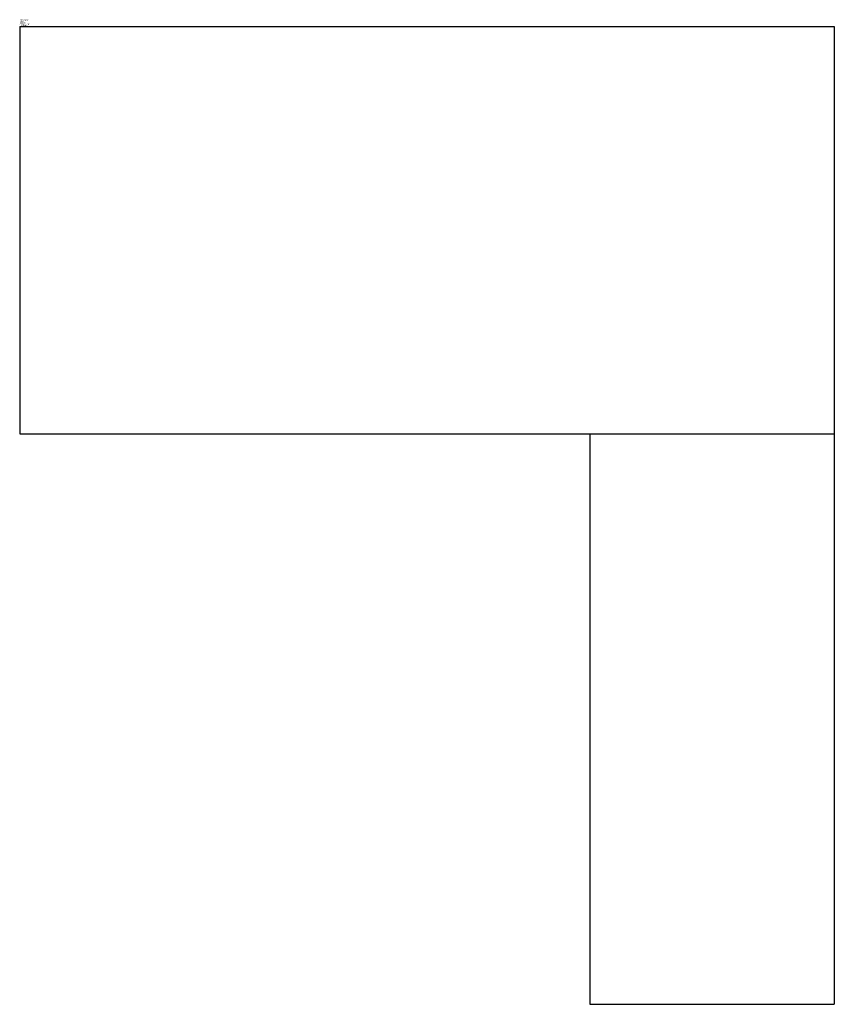
# Model space of a CAD drawing. Extents: x 0 to 60, y -72 to 0.5.
import ezdxf

# ---------------------------------------------------------------- set-up
doc = ezdxf.new("R2010")
doc.units = 0
doc.layers.get('0').update_dxf_attribs({"linetype": 'CONTINUOUS'})

msp = doc.modelspace()

# ---------------------------------------------------------------- linework, layer by layer
at = {"color": 0}
for p, q in [((0, 0), (60, 0)), ((0, 0), (0, -30)), ((60, 0), (60, -72)), ((0, -30), (60, -30)), ((42, -30), (42, -72)), ((42, -72), (60, -72))]:
    msp.add_line(p, q, dxfattribs=at)

# ---------------------------------------------------------------- texts
at = {"color": 0, "flags": 3}
for tag, p, s in [('COSTCODE', (0, 0.1), '1000      '), ('DESCRIPT', (0, 0.4), 'SECRETARIAL DESK-T  '), ('MFG', (0, 0.3), 'BL DEMO-2D  '), ('PART#', (0, 0.2), 'OFFICE         '), ('LASTREV', (0, 0), '12-20-88  ')]:
    msp.add_attdef(tag, p, s, height=0.1, dxfattribs=at)

doc.saveas('drawing.dxf')
